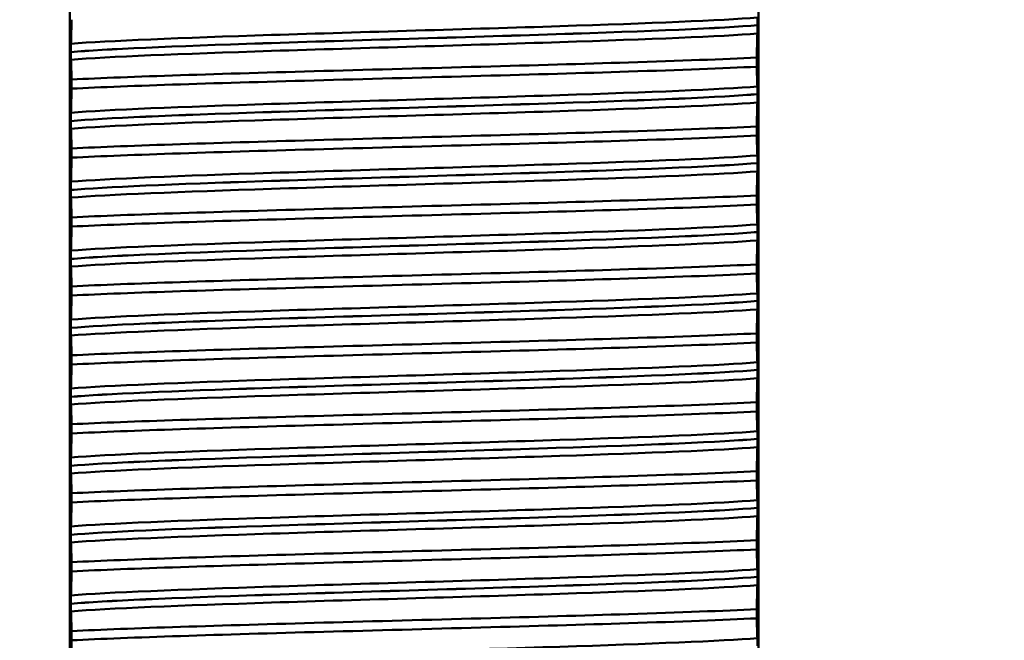
# Model space of a CAD drawing. Units: millimetres. Extents: x 0 to 2100, y 0 to 2970.
# Drawn here: x 456 to 478, y 1654 to 1668 of the extents above; entities that cross this region are included whole.
import ezdxf

# ---------------------------------------------------------------- set-up
doc = ezdxf.new("R2010")
doc.units = ezdxf.units.MM
doc.header["$LTSCALE"] = 10
for name, color, linetype, lineweight in [('Dimensions(ISO)', 7, 'Continuous', 25), ('Visible Edges(ISO)', 7, 'Continuous', 50), ('Visible Tangent Edges(ISO)', 7, 'Continuous', 50)]:
    doc.layers.add(name, color=color, linetype=linetype, lineweight=lineweight)
doc.styles.add('Text__5.0mm', font='arial.ttf', dxfattribs={"width": 0.9})
doc.dimstyles.new('KS-Marketing', dxfattribs={"dimscale": 10, "dimtxt": 5, "dimasz": 3.5, "dimexe": 3.175, "dimexo": 0, "dimgap": 0.8, "dimtad": 1, "dimdec": 1, "dimrnd": 1e-08, "dimtxsty": 'Text__5.0mm', "dimcen": 0.09, "dimdle": 10, "dimclrd": 7, "dimclre": 7, "dimclrt": 7, "dimadec": 0, "dimazin": 2, "dimtfac": 0.7, "dimtdec": 4, "dimtmove": 0, "dimatfit": 3, "dimfxl": 1, "dimtolj": 1, "dimlwd": 25, "dimlwe": 25, "dimarcsym": 0})

# ---------------------------------------------------------------- blocks, each defined once
blk = doc.blocks.new('*D7')
at = {"layer": 'Defpoints', "color": 0, "linetype": 'Continuous', "transparency": 16777216}
for p in [(399.778, 2046.551), (399.778, 1730.447), (645.778, 1466.372)]:
    blk.add_point(p, dxfattribs=at)
at = {"layer": 'Dimensions(ISO)', "color": 7, "linetype": 'Continuous', "lineweight": 25, "transparency": 16777216}
for p, q in [((399.778, 1730.447), (399.778, 2078.301)), ((645.778, 1466.372), (645.778, 2078.301)), ((610.778, 2046.551), (434.778, 2046.551))]:
    blk.add_line(p, q, dxfattribs=at)
at = {"layer": 'Dimensions(ISO)', "color": 7, "linetype": 'Continuous', "transparency": 16777216}
for points in [[(434.778, 2052.385), (434.778, 2040.718), (399.778, 2046.551)], [(610.778, 2052.385), (610.778, 2040.718), (645.778, 2046.551)]]:
    blk.add_solid(points, dxfattribs=at)
at = {"layer": 'Dimensions(ISO)', "color": 7, "linetype": 'Continuous', "lineweight": 25, "transparency": 16777216, "insert": (474.698, 2080.08), "char_height": 50, "attachment_point": 4, "style": 'Text__5.0mm'}
blk.add_mtext('\\A1;246', dxfattribs=at)

msp = doc.modelspace()

# ---------------------------------------------------------------- linework, layer by layer
at = {"layer": 'Visible Edges(ISO)'}
for p, q in [((457.278, 1642.647), (457.278, 1700.447)), ((472.278, 1642.647), (472.278, 1700.447)), ((472.255, 1667.882), (472.255, 1667.883)), ((457.301, 1667.296), (457.301, 1667.295)), ((472.236, 1666.978), (472.236, 1667.177)), ((457.32, 1666.7), (457.32, 1666.5)), ((472.255, 1666.381), (472.255, 1666.382)), ((457.301, 1665.795), (457.301, 1665.794)), ((472.236, 1665.477), (472.236, 1665.676)), ((457.32, 1665.199), (457.32, 1664.999)), ((472.255, 1664.88), (472.255, 1664.881)), ((457.301, 1664.294), (457.301, 1664.293)), ((472.236, 1663.976), (472.236, 1664.175)), ((457.32, 1663.698), (457.32, 1663.498)), ((472.255, 1663.379), (472.255, 1663.38)), ((457.301, 1662.793), (457.301, 1662.792)), ((472.236, 1662.475), (472.236, 1662.674)), ((457.32, 1662.197), (457.32, 1661.997)), ((472.255, 1661.878), (472.255, 1661.879)), ((457.301, 1661.292), (457.301, 1661.291)), ((472.236, 1660.974), (472.236, 1661.173)), ((457.32, 1660.696), (457.32, 1660.496)), ((472.255, 1660.377), (472.255, 1660.378)), ((457.301, 1659.791), (457.301, 1659.79)), ((472.236, 1659.473), (472.236, 1659.672)), ((457.32, 1659.195), (457.32, 1658.995)), ((472.255, 1658.876), (472.255, 1658.877)), ((457.301, 1658.29), (457.301, 1658.289)), ((472.236, 1657.972), (472.236, 1658.171)), ((457.32, 1657.694), (457.32, 1657.494)), ((472.255, 1657.375), (472.255, 1657.376)), ((457.301, 1656.789), (457.301, 1656.788)), ((472.236, 1656.471), (472.236, 1656.67)), ((457.32, 1656.193), (457.32, 1655.993)), ((472.255, 1655.874), (472.255, 1655.875)), ((457.301, 1655.288), (457.301, 1655.287)), ((472.236, 1654.97), (472.236, 1655.169)), ((457.32, 1654.692), (457.32, 1654.492))]:
    msp.add_line(p, q, dxfattribs=at)
for points, knots in [([(457.32, 1668.001), (457.317, 1667.91), (457.315, 1667.824), (457.31, 1667.646), (457.307, 1667.557), (457.304, 1667.478)], [-0.1904609, -0.1904609, -0.1904609, -0.1904609, -0.1036427, -0.1036427, 0, 0, 0, 0]), ([(472.255, 1667.883), (472.255, 1667.892), (472.255, 1667.901), (472.255, 1667.918), (472.254, 1667.926), (472.254, 1667.953), (472.254, 1667.969), (472.253, 1668.01), (472.253, 1668.033), (472.252, 1668.048)], [-0.0444678, -0.0444678, -0.0444678, -0.0444678, -0.04059224, -0.04059224, -0.03631795, -0.03631795, -0.02566869, -0.02566869, 0, 0, 0, 0]), ([(472.252, 1667.7), (472.253, 1667.722), (472.254, 1667.751), (472.254, 1667.797), (472.254, 1667.811), (472.254, 1667.836), (472.255, 1667.845), (472.255, 1667.864), (472.255, 1667.873), (472.255, 1667.882)], [-0.03115116, -0.03115116, -0.03115116, -0.03115116, -0.01238272, -0.01238272, -0.00612422, -0.00612422, -0.00265118, -0.00265118, 0, 0, 0, 0]), ([(472.236, 1667.177), (472.238, 1667.268), (472.241, 1667.355), (472.246, 1667.532), (472.249, 1667.621), (472.252, 1667.7)], [-0.1904609, -0.1904609, -0.1904609, -0.1904609, -0.1036427, -0.1036427, 0, 0, 0, 0]), ([(457.304, 1667.478), (457.303, 1667.459), (457.303, 1667.435), (457.302, 1667.394), (457.302, 1667.378), (457.301, 1667.351), (457.301, 1667.34), (457.301, 1667.323), (457.301, 1667.316), (457.301, 1667.305), (457.301, 1667.301), (457.301, 1667.296)], [-0.0322858, -0.0322858, -0.0322858, -0.0322858, -0.01477221, -0.01477221, -0.00724228, -0.00724228, -0.00334794, -0.00334794, -0.00134468, -0.00134468, 0, 0, 0, 0]), ([(457.301, 1667.295), (457.301, 1667.286), (457.301, 1667.278), (457.301, 1667.26), (457.301, 1667.252), (457.302, 1667.225), (457.302, 1667.21), (457.302, 1667.169), (457.303, 1667.146), (457.304, 1667.13)], [-0.0444678, -0.0444678, -0.0444678, -0.0444678, -0.04059224, -0.04059224, -0.03631795, -0.03631795, -0.02566869, -0.02566869, 0, 0, 0, 0]), ([(457.304, 1667.13), (457.307, 1667.07), (457.31, 1666.998), (457.315, 1666.851), (457.317, 1666.778), (457.32, 1666.7)], [-0.1881183, -0.1881183, -0.1881183, -0.1881183, -0.0857024, -0.0857024, 0, 0, 0, 0]), ([(457.32, 1666.7), (458.559, 1666.762), (460.574, 1666.823), (462.809, 1666.885), (465.05, 1666.947), (467.487, 1667.009), (469.442, 1667.071), (470.562, 1667.106), (471.524, 1667.142), (472.236, 1667.177)], [104.243838, 104.243838, 104.243838, 104.243838, 105.019363, 105.019363, 105.019363, 105.797327, 105.797327, 105.797327, 106.24287, 106.24287, 106.24287, 106.24287]), ([(457.32, 1666.5), (458.559, 1666.562), (460.574, 1666.624), (462.809, 1666.685), (465.05, 1666.747), (467.487, 1666.809), (469.442, 1666.871), (470.562, 1666.907), (471.524, 1666.942), (472.236, 1666.978)], [104.243838, 104.243838, 104.243838, 104.243838, 105.019363, 105.019363, 105.019363, 105.797327, 105.797327, 105.797327, 106.24287, 106.24287, 106.24287, 106.24287]), ([(472.252, 1666.547), (472.249, 1666.608), (472.246, 1666.679), (472.241, 1666.826), (472.238, 1666.899), (472.236, 1666.978)], [-0.1881183, -0.1881183, -0.1881183, -0.1881183, -0.0857024, -0.0857024, 0, 0, 0, 0]), ([(457.32, 1666.5), (457.317, 1666.409), (457.315, 1666.323), (457.31, 1666.145), (457.307, 1666.056), (457.304, 1665.977)], [-0.1904609, -0.1904609, -0.1904609, -0.1904609, -0.1036427, -0.1036427, 0, 0, 0, 0]), ([(472.255, 1666.382), (472.255, 1666.391), (472.255, 1666.4), (472.255, 1666.417), (472.254, 1666.425), (472.254, 1666.452), (472.254, 1666.468), (472.253, 1666.509), (472.253, 1666.532), (472.252, 1666.547)], [-0.0444678, -0.0444678, -0.0444678, -0.0444678, -0.04059224, -0.04059224, -0.03631795, -0.03631795, -0.02566869, -0.02566869, 0, 0, 0, 0]), ([(472.252, 1666.199), (472.253, 1666.221), (472.254, 1666.25), (472.254, 1666.296), (472.254, 1666.31), (472.254, 1666.335), (472.255, 1666.344), (472.255, 1666.363), (472.255, 1666.372), (472.255, 1666.381)], [-0.03115116, -0.03115116, -0.03115116, -0.03115116, -0.01238272, -0.01238272, -0.00612422, -0.00612422, -0.00265118, -0.00265118, 0, 0, 0, 0]), ([(472.236, 1665.676), (472.238, 1665.767), (472.241, 1665.854), (472.246, 1666.031), (472.249, 1666.12), (472.252, 1666.199)], [-0.1904609, -0.1904609, -0.1904609, -0.1904609, -0.1036427, -0.1036427, 0, 0, 0, 0]), ([(457.304, 1665.977), (457.303, 1665.958), (457.302, 1665.933), (457.302, 1665.891), (457.302, 1665.876), (457.301, 1665.849), (457.301, 1665.838), (457.301, 1665.822), (457.301, 1665.817), (457.301, 1665.809), (457.301, 1665.806), (457.301, 1665.802), (457.301, 1665.801), (457.301, 1665.799), (457.301, 1665.798), (457.301, 1665.797), (457.301, 1665.797), (457.301, 1665.796), (457.301, 1665.796), (457.301, 1665.796), (457.301, 1665.796), (457.301, 1665.796), (457.301, 1665.795), (457.301, 1665.795)], [-0.03211545, -0.03211545, -0.03211545, -0.03211545, -0.01436885, -0.01436885, -0.00705428, -0.00705428, -0.00325606, -0.00325606, -0.00158441, -0.00158441, -0.00078573, -0.00078573, -0.00039187, -0.00039187, -0.00019576, -0.00019576, -0.00009785, -0.00009785, -0.00004892, -0.00004892, -0.00002446, -0.00002446, 0, 0, 0, 0]), ([(457.301, 1665.794), (457.301, 1665.785), (457.301, 1665.777), (457.301, 1665.759), (457.301, 1665.751), (457.302, 1665.724), (457.302, 1665.709), (457.302, 1665.668), (457.303, 1665.645), (457.304, 1665.629)], [-0.0444678, -0.0444678, -0.0444678, -0.0444678, -0.04059224, -0.04059224, -0.03631795, -0.03631795, -0.02566869, -0.02566869, 0, 0, 0, 0]), ([(457.304, 1665.629), (457.307, 1665.569), (457.31, 1665.497), (457.315, 1665.35), (457.317, 1665.277), (457.32, 1665.199)], [-0.1881183, -0.1881183, -0.1881183, -0.1881183, -0.0857024, -0.0857024, 0, 0, 0, 0]), ([(457.32, 1665.199), (458.559, 1665.261), (460.574, 1665.322), (462.809, 1665.384), (465.05, 1665.446), (467.487, 1665.508), (469.442, 1665.57), (470.562, 1665.605), (471.524, 1665.641), (472.236, 1665.676)], [97.960652, 97.960652, 97.960652, 97.960652, 98.736177, 98.736177, 98.736177, 99.514142, 99.514142, 99.514142, 99.959685, 99.959685, 99.959685, 99.959685]), ([(457.32, 1664.999), (458.559, 1665.061), (460.574, 1665.123), (462.809, 1665.184), (465.05, 1665.246), (467.487, 1665.308), (469.442, 1665.37), (470.562, 1665.406), (471.524, 1665.441), (472.236, 1665.477)], [97.960652, 97.960652, 97.960652, 97.960652, 98.736177, 98.736177, 98.736177, 99.514142, 99.514142, 99.514142, 99.959685, 99.959685, 99.959685, 99.959685]), ([(472.252, 1665.046), (472.249, 1665.107), (472.246, 1665.178), (472.241, 1665.325), (472.238, 1665.398), (472.236, 1665.477)], [-0.1881183, -0.1881183, -0.1881183, -0.1881183, -0.0857024, -0.0857024, 0, 0, 0, 0]), ([(457.32, 1664.999), (457.317, 1664.908), (457.315, 1664.822), (457.31, 1664.644), (457.307, 1664.555), (457.304, 1664.476)], [-0.1904609, -0.1904609, -0.1904609, -0.1904609, -0.1036427, -0.1036427, 0, 0, 0, 0]), ([(472.255, 1664.881), (472.255, 1664.89), (472.255, 1664.899), (472.255, 1664.916), (472.254, 1664.924), (472.254, 1664.951), (472.254, 1664.967), (472.253, 1665.008), (472.253, 1665.031), (472.252, 1665.046)], [-0.0444678, -0.0444678, -0.0444678, -0.0444678, -0.04059224, -0.04059224, -0.03631795, -0.03631795, -0.02566869, -0.02566869, 0, 0, 0, 0]), ([(472.252, 1664.698), (472.253, 1664.72), (472.254, 1664.749), (472.254, 1664.795), (472.254, 1664.809), (472.254, 1664.834), (472.255, 1664.843), (472.255, 1664.862), (472.255, 1664.871), (472.255, 1664.88)], [-0.03115116, -0.03115116, -0.03115116, -0.03115116, -0.01238272, -0.01238272, -0.00612422, -0.00612422, -0.00265118, -0.00265118, 0, 0, 0, 0]), ([(472.236, 1664.175), (472.238, 1664.266), (472.241, 1664.353), (472.246, 1664.53), (472.249, 1664.619), (472.252, 1664.698)], [-0.1904609, -0.1904609, -0.1904609, -0.1904609, -0.1036427, -0.1036427, 0, 0, 0, 0]), ([(457.304, 1664.476), (457.303, 1664.457), (457.302, 1664.432), (457.302, 1664.39), (457.302, 1664.375), (457.301, 1664.348), (457.301, 1664.337), (457.301, 1664.321), (457.301, 1664.316), (457.301, 1664.308), (457.301, 1664.305), (457.301, 1664.301), (457.301, 1664.3), (457.301, 1664.298), (457.301, 1664.297), (457.301, 1664.296), (457.301, 1664.296), (457.301, 1664.295), (457.301, 1664.295), (457.301, 1664.295), (457.301, 1664.295), (457.301, 1664.295), (457.301, 1664.294), (457.301, 1664.294)], [-0.03211545, -0.03211545, -0.03211545, -0.03211545, -0.01436885, -0.01436885, -0.00705428, -0.00705428, -0.00325606, -0.00325606, -0.00158441, -0.00158441, -0.00078573, -0.00078573, -0.00039187, -0.00039187, -0.00019576, -0.00019576, -0.00009785, -0.00009785, -0.00004892, -0.00004892, -0.00002446, -0.00002446, 0, 0, 0, 0]), ([(457.301, 1664.293), (457.301, 1664.284), (457.301, 1664.276), (457.301, 1664.258), (457.301, 1664.25), (457.302, 1664.223), (457.302, 1664.208), (457.302, 1664.167), (457.303, 1664.144), (457.304, 1664.128)], [-0.0444678, -0.0444678, -0.0444678, -0.0444678, -0.04059224, -0.04059224, -0.03631795, -0.03631795, -0.02566869, -0.02566869, 0, 0, 0, 0]), ([(457.304, 1664.128), (457.307, 1664.068), (457.31, 1663.996), (457.315, 1663.849), (457.317, 1663.776), (457.32, 1663.698)], [-0.1881183, -0.1881183, -0.1881183, -0.1881183, -0.0857024, -0.0857024, 0, 0, 0, 0]), ([(457.32, 1663.698), (458.559, 1663.76), (460.574, 1663.821), (462.809, 1663.883), (465.05, 1663.945), (467.487, 1664.007), (469.442, 1664.069), (470.562, 1664.104), (471.524, 1664.14), (472.236, 1664.175)], [91.677467, 91.677467, 91.677467, 91.677467, 92.452992, 92.452992, 92.452992, 93.230957, 93.230957, 93.230957, 93.6765, 93.6765, 93.6765, 93.6765]), ([(457.32, 1663.498), (458.559, 1663.56), (460.574, 1663.622), (462.809, 1663.683), (465.05, 1663.745), (467.487, 1663.807), (469.442, 1663.869), (470.562, 1663.905), (471.524, 1663.94), (472.236, 1663.976)], [91.677467, 91.677467, 91.677467, 91.677467, 92.452992, 92.452992, 92.452992, 93.230957, 93.230957, 93.230957, 93.6765, 93.6765, 93.6765, 93.6765]), ([(472.252, 1663.545), (472.249, 1663.606), (472.246, 1663.677), (472.241, 1663.824), (472.238, 1663.897), (472.236, 1663.976)], [-0.1881183, -0.1881183, -0.1881183, -0.1881183, -0.0857024, -0.0857024, 0, 0, 0, 0]), ([(457.32, 1663.498), (457.317, 1663.407), (457.315, 1663.321), (457.31, 1663.143), (457.307, 1663.054), (457.304, 1662.975)], [-0.1904609, -0.1904609, -0.1904609, -0.1904609, -0.1036427, -0.1036427, 0, 0, 0, 0]), ([(472.255, 1663.38), (472.255, 1663.389), (472.255, 1663.398), (472.255, 1663.415), (472.254, 1663.423), (472.254, 1663.45), (472.254, 1663.466), (472.253, 1663.507), (472.253, 1663.53), (472.252, 1663.545)], [-0.0444678, -0.0444678, -0.0444678, -0.0444678, -0.04059224, -0.04059224, -0.03631795, -0.03631795, -0.02566869, -0.02566869, 0, 0, 0, 0]), ([(472.252, 1663.197), (472.253, 1663.219), (472.254, 1663.248), (472.254, 1663.294), (472.254, 1663.308), (472.254, 1663.333), (472.255, 1663.342), (472.255, 1663.361), (472.255, 1663.37), (472.255, 1663.379)], [-0.03115116, -0.03115116, -0.03115116, -0.03115116, -0.01238272, -0.01238272, -0.00612422, -0.00612422, -0.00265118, -0.00265118, 0, 0, 0, 0]), ([(472.236, 1662.674), (472.238, 1662.765), (472.241, 1662.852), (472.246, 1663.029), (472.249, 1663.118), (472.252, 1663.197)], [-0.1904609, -0.1904609, -0.1904609, -0.1904609, -0.1036427, -0.1036427, 0, 0, 0, 0]), ([(457.304, 1662.975), (457.303, 1662.962), (457.303, 1662.945), (457.302, 1662.91), (457.302, 1662.892), (457.302, 1662.86), (457.301, 1662.848), (457.301, 1662.829), (457.301, 1662.822), (457.301, 1662.811), (457.301, 1662.807), (457.301, 1662.801), (457.301, 1662.799), (457.301, 1662.796), (457.301, 1662.795), (457.301, 1662.793)], [-0.03518994, -0.03518994, -0.03518994, -0.03518994, -0.01911412, -0.01911412, -0.00913879, -0.00913879, -0.0044396, -0.0044396, -0.00210429, -0.00210429, -0.00099685, -0.00099685, -0.00041119, -0.00041119, 0, 0, 0, 0]), ([(457.301, 1662.792), (457.301, 1662.783), (457.301, 1662.775), (457.301, 1662.757), (457.301, 1662.749), (457.302, 1662.722), (457.302, 1662.707), (457.302, 1662.666), (457.303, 1662.643), (457.304, 1662.627)], [-0.0444678, -0.0444678, -0.0444678, -0.0444678, -0.04059224, -0.04059224, -0.03631795, -0.03631795, -0.02566869, -0.02566869, 0, 0, 0, 0]), ([(457.304, 1662.627), (457.307, 1662.567), (457.31, 1662.495), (457.315, 1662.348), (457.317, 1662.275), (457.32, 1662.197)], [-0.1881183, -0.1881183, -0.1881183, -0.1881183, -0.0857024, -0.0857024, 0, 0, 0, 0]), ([(457.32, 1662.197), (458.559, 1662.259), (460.574, 1662.32), (462.809, 1662.382), (465.05, 1662.444), (467.487, 1662.506), (469.442, 1662.568), (470.562, 1662.603), (471.524, 1662.639), (472.236, 1662.674)], [85.394282, 85.394282, 85.394282, 85.394282, 86.169807, 86.169807, 86.169807, 86.947771, 86.947771, 86.947771, 87.393314, 87.393314, 87.393314, 87.393314]), ([(457.32, 1661.997), (458.559, 1662.059), (460.574, 1662.121), (462.809, 1662.182), (465.05, 1662.244), (467.487, 1662.306), (469.442, 1662.368), (470.562, 1662.404), (471.524, 1662.439), (472.236, 1662.475)], [85.394282, 85.394282, 85.394282, 85.394282, 86.169807, 86.169807, 86.169807, 86.947771, 86.947771, 86.947771, 87.393314, 87.393314, 87.393314, 87.393314]), ([(472.252, 1662.044), (472.249, 1662.105), (472.246, 1662.176), (472.241, 1662.323), (472.238, 1662.396), (472.236, 1662.475)], [-0.1881183, -0.1881183, -0.1881183, -0.1881183, -0.0857024, -0.0857024, 0, 0, 0, 0]), ([(457.32, 1661.997), (457.317, 1661.906), (457.315, 1661.82), (457.31, 1661.642), (457.307, 1661.553), (457.304, 1661.474)], [-0.1904609, -0.1904609, -0.1904609, -0.1904609, -0.1036427, -0.1036427, 0, 0, 0, 0]), ([(472.255, 1661.879), (472.255, 1661.888), (472.255, 1661.897), (472.255, 1661.914), (472.254, 1661.922), (472.254, 1661.949), (472.254, 1661.965), (472.253, 1662.006), (472.253, 1662.029), (472.252, 1662.044)], [-0.0444678, -0.0444678, -0.0444678, -0.0444678, -0.04059224, -0.04059224, -0.03631795, -0.03631795, -0.02566869, -0.02566869, 0, 0, 0, 0]), ([(472.252, 1661.696), (472.253, 1661.718), (472.254, 1661.747), (472.254, 1661.793), (472.254, 1661.807), (472.254, 1661.832), (472.255, 1661.841), (472.255, 1661.86), (472.255, 1661.869), (472.255, 1661.878)], [-0.03115116, -0.03115116, -0.03115116, -0.03115116, -0.01238272, -0.01238272, -0.00612422, -0.00612422, -0.00265118, -0.00265118, 0, 0, 0, 0]), ([(472.236, 1661.173), (472.238, 1661.264), (472.241, 1661.351), (472.246, 1661.528), (472.249, 1661.617), (472.252, 1661.696)], [-0.1904609, -0.1904609, -0.1904609, -0.1904609, -0.1036427, -0.1036427, 0, 0, 0, 0]), ([(457.304, 1661.474), (457.303, 1661.462), (457.303, 1661.447), (457.302, 1661.41), (457.302, 1661.392), (457.302, 1661.362), (457.301, 1661.35), (457.301, 1661.329), (457.301, 1661.322), (457.301, 1661.309), (457.301, 1661.305), (457.301, 1661.298), (457.301, 1661.295), (457.301, 1661.292)], [-0.03004619, -0.03004619, -0.03004619, -0.03004619, -0.01888624, -0.01888624, -0.00958466, -0.00958466, -0.00468334, -0.00468334, -0.00214385, -0.00214385, -0.00087475, -0.00087475, 0, 0, 0, 0]), ([(457.301, 1661.291), (457.301, 1661.282), (457.301, 1661.274), (457.301, 1661.256), (457.301, 1661.248), (457.302, 1661.221), (457.302, 1661.206), (457.302, 1661.165), (457.303, 1661.142), (457.304, 1661.126)], [-0.0444678, -0.0444678, -0.0444678, -0.0444678, -0.04059224, -0.04059224, -0.03631795, -0.03631795, -0.02566869, -0.02566869, 0, 0, 0, 0]), ([(457.304, 1661.126), (457.307, 1661.066), (457.31, 1660.994), (457.315, 1660.847), (457.317, 1660.774), (457.32, 1660.696)], [-0.1881183, -0.1881183, -0.1881183, -0.1881183, -0.0857024, -0.0857024, 0, 0, 0, 0]), ([(457.32, 1660.696), (458.559, 1660.758), (460.574, 1660.819), (462.809, 1660.881), (465.05, 1660.943), (467.487, 1661.005), (469.442, 1661.067), (470.562, 1661.102), (471.524, 1661.138), (472.236, 1661.173)], [79.111096, 79.111096, 79.111096, 79.111096, 79.886622, 79.886622, 79.886622, 80.664586, 80.664586, 80.664586, 81.110129, 81.110129, 81.110129, 81.110129]), ([(457.32, 1660.496), (458.559, 1660.558), (460.574, 1660.62), (462.809, 1660.681), (465.05, 1660.743), (467.487, 1660.805), (469.442, 1660.867), (470.562, 1660.903), (471.524, 1660.938), (472.236, 1660.974)], [79.111096, 79.111096, 79.111096, 79.111096, 79.886622, 79.886622, 79.886622, 80.664586, 80.664586, 80.664586, 81.110129, 81.110129, 81.110129, 81.110129]), ([(472.252, 1660.543), (472.249, 1660.604), (472.246, 1660.675), (472.241, 1660.822), (472.238, 1660.895), (472.236, 1660.974)], [-0.1881183, -0.1881183, -0.1881183, -0.1881183, -0.0857024, -0.0857024, 0, 0, 0, 0]), ([(457.32, 1660.496), (457.317, 1660.405), (457.315, 1660.319), (457.31, 1660.141), (457.307, 1660.052), (457.304, 1659.973)], [-0.1904609, -0.1904609, -0.1904609, -0.1904609, -0.1036427, -0.1036427, 0, 0, 0, 0]), ([(472.255, 1660.378), (472.255, 1660.387), (472.255, 1660.396), (472.255, 1660.413), (472.254, 1660.421), (472.254, 1660.448), (472.254, 1660.464), (472.253, 1660.505), (472.253, 1660.528), (472.252, 1660.543)], [-0.0444678, -0.0444678, -0.0444678, -0.0444678, -0.04059224, -0.04059224, -0.03631795, -0.03631795, -0.02566869, -0.02566869, 0, 0, 0, 0]), ([(472.252, 1660.195), (472.253, 1660.217), (472.254, 1660.246), (472.254, 1660.292), (472.254, 1660.306), (472.254, 1660.331), (472.255, 1660.34), (472.255, 1660.359), (472.255, 1660.368), (472.255, 1660.377)], [-0.03115116, -0.03115116, -0.03115116, -0.03115116, -0.01238272, -0.01238272, -0.00612422, -0.00612422, -0.00265118, -0.00265118, 0, 0, 0, 0]), ([(472.236, 1659.672), (472.238, 1659.763), (472.241, 1659.85), (472.246, 1660.027), (472.249, 1660.116), (472.252, 1660.195)], [-0.1904609, -0.1904609, -0.1904609, -0.1904609, -0.1036427, -0.1036427, 0, 0, 0, 0]), ([(457.304, 1659.973), (457.303, 1659.954), (457.302, 1659.929), (457.302, 1659.887), (457.302, 1659.872), (457.301, 1659.845), (457.301, 1659.834), (457.301, 1659.818), (457.301, 1659.813), (457.301, 1659.805), (457.301, 1659.802), (457.301, 1659.798), (457.301, 1659.797), (457.301, 1659.795), (457.301, 1659.794), (457.301, 1659.793), (457.301, 1659.793), (457.301, 1659.792), (457.301, 1659.792), (457.301, 1659.792), (457.301, 1659.792), (457.301, 1659.792), (457.301, 1659.791), (457.301, 1659.791)], [-0.03211545, -0.03211545, -0.03211545, -0.03211545, -0.01436885, -0.01436885, -0.00705428, -0.00705428, -0.00325606, -0.00325606, -0.00158441, -0.00158441, -0.00078573, -0.00078573, -0.00039187, -0.00039187, -0.00019576, -0.00019576, -0.00009785, -0.00009785, -0.00004892, -0.00004892, -0.00002446, -0.00002446, 0, 0, 0, 0]), ([(457.301, 1659.79), (457.301, 1659.781), (457.301, 1659.773), (457.301, 1659.755), (457.301, 1659.747), (457.302, 1659.72), (457.302, 1659.705), (457.302, 1659.664), (457.303, 1659.641), (457.304, 1659.625)], [-0.0444678, -0.0444678, -0.0444678, -0.0444678, -0.04059224, -0.04059224, -0.03631795, -0.03631795, -0.02566869, -0.02566869, 0, 0, 0, 0]), ([(457.304, 1659.625), (457.307, 1659.565), (457.31, 1659.493), (457.315, 1659.346), (457.317, 1659.273), (457.32, 1659.195)], [-0.1881183, -0.1881183, -0.1881183, -0.1881183, -0.0857024, -0.0857024, 0, 0, 0, 0]), ([(457.32, 1659.195), (458.559, 1659.257), (460.574, 1659.318), (462.809, 1659.38), (465.05, 1659.442), (467.487, 1659.504), (469.442, 1659.566), (470.562, 1659.601), (471.524, 1659.637), (472.236, 1659.672)], [72.827911, 72.827911, 72.827911, 72.827911, 73.603436, 73.603436, 73.603436, 74.381401, 74.381401, 74.381401, 74.826944, 74.826944, 74.826944, 74.826944]), ([(457.32, 1658.995), (458.559, 1659.057), (460.574, 1659.119), (462.809, 1659.18), (465.05, 1659.242), (467.487, 1659.304), (469.442, 1659.366), (470.562, 1659.402), (471.524, 1659.437), (472.236, 1659.473)], [72.827911, 72.827911, 72.827911, 72.827911, 73.603436, 73.603436, 73.603436, 74.381401, 74.381401, 74.381401, 74.826944, 74.826944, 74.826944, 74.826944]), ([(472.252, 1659.042), (472.249, 1659.103), (472.246, 1659.174), (472.241, 1659.321), (472.238, 1659.394), (472.236, 1659.473)], [-0.1881183, -0.1881183, -0.1881183, -0.1881183, -0.0857024, -0.0857024, 0, 0, 0, 0]), ([(457.32, 1658.995), (457.317, 1658.904), (457.315, 1658.818), (457.31, 1658.64), (457.307, 1658.551), (457.304, 1658.472)], [-0.1904609, -0.1904609, -0.1904609, -0.1904609, -0.1036427, -0.1036427, 0, 0, 0, 0]), ([(472.255, 1658.877), (472.255, 1658.886), (472.255, 1658.895), (472.255, 1658.912), (472.254, 1658.92), (472.254, 1658.947), (472.254, 1658.963), (472.253, 1659.004), (472.253, 1659.027), (472.252, 1659.042)], [-0.0444678, -0.0444678, -0.0444678, -0.0444678, -0.04059224, -0.04059224, -0.03631795, -0.03631795, -0.02566869, -0.02566869, 0, 0, 0, 0]), ([(472.252, 1658.694), (472.253, 1658.716), (472.254, 1658.745), (472.254, 1658.791), (472.254, 1658.805), (472.254, 1658.83), (472.255, 1658.839), (472.255, 1658.858), (472.255, 1658.867), (472.255, 1658.876)], [-0.03115116, -0.03115116, -0.03115116, -0.03115116, -0.01238272, -0.01238272, -0.00612422, -0.00612422, -0.00265118, -0.00265118, 0, 0, 0, 0]), ([(472.236, 1658.171), (472.238, 1658.262), (472.241, 1658.349), (472.246, 1658.526), (472.249, 1658.615), (472.252, 1658.694)], [-0.1904609, -0.1904609, -0.1904609, -0.1904609, -0.1036427, -0.1036427, 0, 0, 0, 0]), ([(457.304, 1658.472), (457.303, 1658.453), (457.302, 1658.428), (457.302, 1658.386), (457.302, 1658.371), (457.301, 1658.344), (457.301, 1658.333), (457.301, 1658.317), (457.301, 1658.312), (457.301, 1658.304), (457.301, 1658.301), (457.301, 1658.297), (457.301, 1658.296), (457.301, 1658.294), (457.301, 1658.293), (457.301, 1658.292), (457.301, 1658.292), (457.301, 1658.291), (457.301, 1658.291), (457.301, 1658.291), (457.301, 1658.291), (457.301, 1658.291), (457.301, 1658.29), (457.301, 1658.29)], [-0.03211542, -0.03211542, -0.03211542, -0.03211542, -0.01436884, -0.01436884, -0.00705427, -0.00705427, -0.00325606, -0.00325606, -0.0015844, -0.0015844, -0.00078572, -0.00078572, -0.00039187, -0.00039187, -0.00019576, -0.00019576, -0.00009785, -0.00009785, -0.00004892, -0.00004892, -0.00002446, -0.00002446, 0, 0, 0, 0]), ([(457.301, 1658.289), (457.301, 1658.28), (457.301, 1658.272), (457.301, 1658.254), (457.301, 1658.246), (457.302, 1658.219), (457.302, 1658.204), (457.302, 1658.163), (457.303, 1658.14), (457.304, 1658.124)], [-0.0444678, -0.0444678, -0.0444678, -0.0444678, -0.04059224, -0.04059224, -0.03631795, -0.03631795, -0.02566869, -0.02566869, 0, 0, 0, 0]), ([(457.304, 1658.124), (457.307, 1658.064), (457.31, 1657.992), (457.315, 1657.845), (457.317, 1657.772), (457.32, 1657.694)], [-0.1881183, -0.1881183, -0.1881183, -0.1881183, -0.0857024, -0.0857024, 0, 0, 0, 0]), ([(457.32, 1657.694), (458.559, 1657.756), (460.574, 1657.817), (462.809, 1657.879), (465.05, 1657.941), (467.487, 1658.003), (469.442, 1658.065), (470.562, 1658.1), (471.524, 1658.136), (472.236, 1658.171)], [66.544726, 66.544726, 66.544726, 66.544726, 67.320251, 67.320251, 67.320251, 68.098215, 68.098215, 68.098215, 68.543758, 68.543758, 68.543758, 68.543758]), ([(457.32, 1657.494), (458.559, 1657.556), (460.574, 1657.618), (462.809, 1657.679), (465.05, 1657.741), (467.487, 1657.803), (469.442, 1657.865), (470.562, 1657.901), (471.524, 1657.936), (472.236, 1657.972)], [66.544726, 66.544726, 66.544726, 66.544726, 67.320251, 67.320251, 67.320251, 68.098215, 68.098215, 68.098215, 68.543758, 68.543758, 68.543758, 68.543758]), ([(472.252, 1657.541), (472.249, 1657.602), (472.246, 1657.673), (472.241, 1657.82), (472.238, 1657.893), (472.236, 1657.972)], [-0.1881183, -0.1881183, -0.1881183, -0.1881183, -0.0857024, -0.0857024, 0, 0, 0, 0]), ([(457.32, 1657.494), (457.317, 1657.403), (457.315, 1657.317), (457.31, 1657.139), (457.307, 1657.05), (457.304, 1656.971)], [-0.1904609, -0.1904609, -0.1904609, -0.1904609, -0.1036427, -0.1036427, 0, 0, 0, 0]), ([(472.255, 1657.376), (472.255, 1657.385), (472.255, 1657.394), (472.255, 1657.411), (472.254, 1657.419), (472.254, 1657.446), (472.254, 1657.462), (472.253, 1657.503), (472.253, 1657.526), (472.252, 1657.541)], [-0.0444678, -0.0444678, -0.0444678, -0.0444678, -0.04059224, -0.04059224, -0.03631795, -0.03631795, -0.02566869, -0.02566869, 0, 0, 0, 0]), ([(472.252, 1657.193), (472.253, 1657.215), (472.254, 1657.244), (472.254, 1657.29), (472.254, 1657.304), (472.254, 1657.329), (472.255, 1657.338), (472.255, 1657.357), (472.255, 1657.366), (472.255, 1657.375)], [-0.03115116, -0.03115116, -0.03115116, -0.03115116, -0.01238272, -0.01238272, -0.00612422, -0.00612422, -0.00265118, -0.00265118, 0, 0, 0, 0]), ([(472.236, 1656.67), (472.238, 1656.761), (472.241, 1656.848), (472.246, 1657.025), (472.249, 1657.114), (472.252, 1657.193)], [-0.1904609, -0.1904609, -0.1904609, -0.1904609, -0.1036427, -0.1036427, 0, 0, 0, 0]), ([(457.304, 1656.971), (457.303, 1656.958), (457.303, 1656.941), (457.302, 1656.906), (457.302, 1656.888), (457.302, 1656.856), (457.301, 1656.844), (457.301, 1656.825), (457.301, 1656.818), (457.301, 1656.807), (457.301, 1656.803), (457.301, 1656.797), (457.301, 1656.795), (457.301, 1656.792), (457.301, 1656.791), (457.301, 1656.789)], [-0.03518994, -0.03518994, -0.03518994, -0.03518994, -0.01911412, -0.01911412, -0.00913879, -0.00913879, -0.0044396, -0.0044396, -0.00210429, -0.00210429, -0.00099685, -0.00099685, -0.00041119, -0.00041119, 0, 0, 0, 0]), ([(457.301, 1656.788), (457.301, 1656.779), (457.301, 1656.771), (457.301, 1656.753), (457.301, 1656.745), (457.302, 1656.718), (457.302, 1656.703), (457.302, 1656.662), (457.303, 1656.639), (457.304, 1656.623)], [-0.0444678, -0.0444678, -0.0444678, -0.0444678, -0.04059224, -0.04059224, -0.03631795, -0.03631795, -0.02566869, -0.02566869, 0, 0, 0, 0]), ([(457.304, 1656.623), (457.307, 1656.563), (457.31, 1656.491), (457.315, 1656.344), (457.317, 1656.271), (457.32, 1656.193)], [-0.1881183, -0.1881183, -0.1881183, -0.1881183, -0.0857024, -0.0857024, 0, 0, 0, 0]), ([(457.32, 1656.193), (458.559, 1656.255), (460.574, 1656.316), (462.809, 1656.378), (465.05, 1656.44), (467.487, 1656.502), (469.442, 1656.564), (470.562, 1656.599), (471.524, 1656.635), (472.236, 1656.67)], [60.26154, 60.26154, 60.26154, 60.26154, 61.037066, 61.037066, 61.037066, 61.81503, 61.81503, 61.81503, 62.260573, 62.260573, 62.260573, 62.260573]), ([(457.32, 1655.993), (458.559, 1656.055), (460.574, 1656.117), (462.809, 1656.178), (465.05, 1656.24), (467.487, 1656.302), (469.442, 1656.364), (470.562, 1656.4), (471.524, 1656.435), (472.236, 1656.471)], [60.26154, 60.26154, 60.26154, 60.26154, 61.037066, 61.037066, 61.037066, 61.81503, 61.81503, 61.81503, 62.260573, 62.260573, 62.260573, 62.260573]), ([(472.252, 1656.04), (472.249, 1656.101), (472.246, 1656.172), (472.241, 1656.319), (472.238, 1656.392), (472.236, 1656.471)], [-0.1881183, -0.1881183, -0.1881183, -0.1881183, -0.0857024, -0.0857024, 0, 0, 0, 0]), ([(457.32, 1655.993), (457.317, 1655.902), (457.315, 1655.816), (457.31, 1655.638), (457.307, 1655.549), (457.304, 1655.47)], [-0.1904609, -0.1904609, -0.1904609, -0.1904609, -0.1036427, -0.1036427, 0, 0, 0, 0]), ([(472.255, 1655.875), (472.255, 1655.884), (472.255, 1655.893), (472.255, 1655.91), (472.254, 1655.918), (472.254, 1655.945), (472.254, 1655.961), (472.253, 1656.002), (472.253, 1656.025), (472.252, 1656.04)], [-0.0444678, -0.0444678, -0.0444678, -0.0444678, -0.04059224, -0.04059224, -0.03631795, -0.03631795, -0.02566869, -0.02566869, 0, 0, 0, 0]), ([(472.252, 1655.692), (472.253, 1655.714), (472.254, 1655.743), (472.254, 1655.789), (472.254, 1655.803), (472.254, 1655.828), (472.255, 1655.837), (472.255, 1655.856), (472.255, 1655.865), (472.255, 1655.874)], [-0.03115116, -0.03115116, -0.03115116, -0.03115116, -0.01238272, -0.01238272, -0.00612422, -0.00612422, -0.00265118, -0.00265118, 0, 0, 0, 0]), ([(472.236, 1655.169), (472.238, 1655.26), (472.241, 1655.347), (472.246, 1655.524), (472.249, 1655.613), (472.252, 1655.692)], [-0.1904609, -0.1904609, -0.1904609, -0.1904609, -0.1036427, -0.1036427, 0, 0, 0, 0]), ([(457.304, 1655.47), (457.303, 1655.458), (457.303, 1655.443), (457.302, 1655.406), (457.302, 1655.388), (457.302, 1655.358), (457.301, 1655.346), (457.301, 1655.325), (457.301, 1655.318), (457.301, 1655.305), (457.301, 1655.301), (457.301, 1655.294), (457.301, 1655.291), (457.301, 1655.288)], [-0.03004619, -0.03004619, -0.03004619, -0.03004619, -0.01888624, -0.01888624, -0.00958466, -0.00958466, -0.00468334, -0.00468334, -0.00214385, -0.00214385, -0.00087475, -0.00087475, 0, 0, 0, 0]), ([(457.301, 1655.287), (457.301, 1655.278), (457.301, 1655.27), (457.301, 1655.252), (457.301, 1655.244), (457.302, 1655.217), (457.302, 1655.202), (457.302, 1655.161), (457.303, 1655.138), (457.304, 1655.122)], [-0.0444678, -0.0444678, -0.0444678, -0.0444678, -0.04059224, -0.04059224, -0.03631795, -0.03631795, -0.02566869, -0.02566869, 0, 0, 0, 0]), ([(457.304, 1655.122), (457.307, 1655.062), (457.31, 1654.99), (457.315, 1654.843), (457.317, 1654.77), (457.32, 1654.692)], [-0.1881183, -0.1881183, -0.1881183, -0.1881183, -0.0857024, -0.0857024, 0, 0, 0, 0]), ([(457.32, 1654.692), (458.559, 1654.754), (460.574, 1654.815), (462.809, 1654.877), (465.05, 1654.939), (467.487, 1655.001), (469.442, 1655.063), (470.562, 1655.098), (471.524, 1655.134), (472.236, 1655.169)], [53.978355, 53.978355, 53.978355, 53.978355, 54.75388, 54.75388, 54.75388, 55.531845, 55.531845, 55.531845, 55.977388, 55.977388, 55.977388, 55.977388]), ([(457.32, 1654.492), (458.559, 1654.554), (460.574, 1654.616), (462.809, 1654.677), (465.05, 1654.739), (467.487, 1654.801), (469.442, 1654.863), (470.562, 1654.899), (471.524, 1654.934), (472.236, 1654.97)], [53.978355, 53.978355, 53.978355, 53.978355, 54.75388, 54.75388, 54.75388, 55.531845, 55.531845, 55.531845, 55.977388, 55.977388, 55.977388, 55.977388]), ([(472.252, 1654.539), (472.249, 1654.6), (472.246, 1654.671), (472.241, 1654.818), (472.238, 1654.891), (472.236, 1654.97)], [-0.1881183, -0.1881183, -0.1881183, -0.1881183, -0.0857024, -0.0857024, 0, 0, 0, 0]), ([(457.32, 1654.492), (457.317, 1654.401), (457.315, 1654.315), (457.31, 1654.137), (457.307, 1654.048), (457.304, 1653.969)], [-0.1904609, -0.1904609, -0.1904609, -0.1904609, -0.1036427, -0.1036427, 0, 0, 0, 0]), ([(472.255, 1654.374), (472.255, 1654.383), (472.255, 1654.392), (472.255, 1654.409), (472.254, 1654.417), (472.254, 1654.444), (472.254, 1654.46), (472.253, 1654.501), (472.253, 1654.524), (472.252, 1654.539)], [-0.0444678, -0.0444678, -0.0444678, -0.0444678, -0.04059224, -0.04059224, -0.03631795, -0.03631795, -0.02566869, -0.02566869, 0, 0, 0, 0])]:
    msp.add_open_spline(points, degree=3, knots=knots, dxfattribs=at)
at = {"layer": 'Visible Tangent Edges(ISO)'}
for points, knots in [([(457.304, 1667.478), (458.091, 1667.541), (459.703, 1667.605), (461.673, 1667.668), (463.656, 1667.732), (465.977, 1667.796), (467.953, 1667.86), (469.892, 1667.923), (471.474, 1667.985), (472.252, 1668.048)], [110.333168, 110.333168, 110.333168, 110.333168, 111.13002, 111.13002, 111.13002, 111.932467, 111.932467, 111.932467, 112.71991, 112.71991, 112.71991, 112.71991]), ([(457.301, 1667.296), (458.014, 1667.36), (459.558, 1667.424), (461.484, 1667.487), (463.477, 1667.553), (465.851, 1667.619), (467.869, 1667.685), (469.887, 1667.751), (471.517, 1667.817), (472.255, 1667.883)], [110.299049, 110.299049, 110.299049, 110.299049, 111.098816, 111.098816, 111.098816, 111.926423, 111.926423, 111.926423, 112.754029, 112.754029, 112.754029, 112.754029]), ([(457.301, 1667.295), (458.014, 1667.359), (459.558, 1667.423), (461.484, 1667.486), (463.477, 1667.552), (465.851, 1667.618), (467.869, 1667.684), (469.887, 1667.75), (471.517, 1667.816), (472.255, 1667.882)], [104.015864, 104.015864, 104.015864, 104.015864, 104.815631, 104.815631, 104.815631, 105.643237, 105.643237, 105.643237, 106.470844, 106.470844, 106.470844, 106.470844]), ([(457.304, 1667.13), (458.091, 1667.194), (459.703, 1667.257), (461.673, 1667.321), (463.656, 1667.385), (465.977, 1667.448), (467.953, 1667.512), (469.892, 1667.575), (471.474, 1667.638), (472.252, 1667.7)], [104.049983, 104.049983, 104.049983, 104.049983, 104.846835, 104.846835, 104.846835, 105.649282, 105.649282, 105.649282, 106.436725, 106.436725, 106.436725, 106.436725]), ([(457.304, 1665.977), (458.091, 1666.04), (459.703, 1666.104), (461.673, 1666.167), (463.656, 1666.231), (465.977, 1666.295), (467.953, 1666.359), (469.892, 1666.422), (471.474, 1666.484), (472.252, 1666.547)], [104.049983, 104.049983, 104.049983, 104.049983, 104.846835, 104.846835, 104.846835, 105.649282, 105.649282, 105.649282, 106.436725, 106.436725, 106.436725, 106.436725]), ([(457.301, 1665.795), (458.014, 1665.859), (459.558, 1665.923), (461.484, 1665.986), (463.477, 1666.052), (465.851, 1666.118), (467.869, 1666.184), (469.887, 1666.25), (471.517, 1666.316), (472.255, 1666.382)], [104.015864, 104.015864, 104.015864, 104.015864, 104.815631, 104.815631, 104.815631, 105.643237, 105.643237, 105.643237, 106.470844, 106.470844, 106.470844, 106.470844]), ([(457.301, 1665.794), (458.014, 1665.858), (459.558, 1665.922), (461.484, 1665.985), (463.477, 1666.051), (465.851, 1666.117), (467.869, 1666.183), (469.887, 1666.249), (471.517, 1666.315), (472.255, 1666.381)], [97.732679, 97.732679, 97.732679, 97.732679, 98.532445, 98.532445, 98.532445, 99.360052, 99.360052, 99.360052, 100.187659, 100.187659, 100.187659, 100.187659]), ([(457.304, 1665.629), (458.091, 1665.693), (459.703, 1665.756), (461.673, 1665.82), (463.656, 1665.884), (465.977, 1665.947), (467.953, 1666.011), (469.892, 1666.074), (471.474, 1666.137), (472.252, 1666.199)], [97.766798, 97.766798, 97.766798, 97.766798, 98.563649, 98.563649, 98.563649, 99.366096, 99.366096, 99.366096, 100.153539, 100.153539, 100.153539, 100.153539]), ([(457.304, 1664.476), (458.091, 1664.539), (459.703, 1664.603), (461.673, 1664.666), (463.656, 1664.73), (465.977, 1664.794), (467.953, 1664.858), (469.892, 1664.921), (471.474, 1664.983), (472.252, 1665.046)], [97.766798, 97.766798, 97.766798, 97.766798, 98.563649, 98.563649, 98.563649, 99.366096, 99.366096, 99.366096, 100.153539, 100.153539, 100.153539, 100.153539]), ([(457.301, 1664.294), (458.014, 1664.358), (459.558, 1664.422), (461.484, 1664.485), (463.477, 1664.551), (465.851, 1664.617), (467.869, 1664.683), (469.887, 1664.749), (471.517, 1664.815), (472.255, 1664.881)], [97.732679, 97.732679, 97.732679, 97.732679, 98.532445, 98.532445, 98.532445, 99.360052, 99.360052, 99.360052, 100.187659, 100.187659, 100.187659, 100.187659]), ([(457.301, 1664.293), (458.014, 1664.357), (459.558, 1664.421), (461.484, 1664.484), (463.477, 1664.55), (465.851, 1664.616), (467.869, 1664.682), (469.887, 1664.748), (471.517, 1664.814), (472.255, 1664.88)], [91.449493, 91.449493, 91.449493, 91.449493, 92.24926, 92.24926, 92.24926, 93.076867, 93.076867, 93.076867, 93.904473, 93.904473, 93.904473, 93.904473]), ([(457.304, 1664.128), (458.091, 1664.192), (459.703, 1664.255), (461.673, 1664.319), (463.656, 1664.383), (465.977, 1664.446), (467.953, 1664.51), (469.892, 1664.573), (471.474, 1664.636), (472.252, 1664.698)], [91.483612, 91.483612, 91.483612, 91.483612, 92.280464, 92.280464, 92.280464, 93.082911, 93.082911, 93.082911, 93.870354, 93.870354, 93.870354, 93.870354]), ([(457.304, 1662.975), (458.091, 1663.038), (459.703, 1663.102), (461.673, 1663.165), (463.656, 1663.229), (465.977, 1663.293), (467.953, 1663.357), (469.892, 1663.42), (471.474, 1663.482), (472.252, 1663.545)], [91.483612, 91.483612, 91.483612, 91.483612, 92.280464, 92.280464, 92.280464, 93.082911, 93.082911, 93.082911, 93.870354, 93.870354, 93.870354, 93.870354]), ([(457.301, 1662.793), (458.014, 1662.857), (459.558, 1662.921), (461.484, 1662.984), (463.477, 1663.05), (465.851, 1663.116), (467.869, 1663.182), (469.887, 1663.248), (471.517, 1663.314), (472.255, 1663.38)], [91.449493, 91.449493, 91.449493, 91.449493, 92.24926, 92.24926, 92.24926, 93.076867, 93.076867, 93.076867, 93.904473, 93.904473, 93.904473, 93.904473]), ([(457.301, 1662.792), (458.014, 1662.856), (459.558, 1662.92), (461.484, 1662.983), (463.477, 1663.049), (465.851, 1663.115), (467.869, 1663.181), (469.887, 1663.247), (471.517, 1663.313), (472.255, 1663.379)], [85.166308, 85.166308, 85.166308, 85.166308, 85.966075, 85.966075, 85.966075, 86.793681, 86.793681, 86.793681, 87.621288, 87.621288, 87.621288, 87.621288]), ([(457.304, 1662.627), (458.091, 1662.691), (459.703, 1662.754), (461.673, 1662.818), (463.656, 1662.882), (465.977, 1662.945), (467.953, 1663.009), (469.892, 1663.072), (471.474, 1663.135), (472.252, 1663.197)], [85.200427, 85.200427, 85.200427, 85.200427, 85.997279, 85.997279, 85.997279, 86.799726, 86.799726, 86.799726, 87.587169, 87.587169, 87.587169, 87.587169]), ([(457.304, 1661.474), (458.091, 1661.537), (459.703, 1661.601), (461.673, 1661.664), (463.656, 1661.728), (465.977, 1661.792), (467.953, 1661.856), (469.892, 1661.919), (471.474, 1661.981), (472.252, 1662.044)], [85.200427, 85.200427, 85.200427, 85.200427, 85.997279, 85.997279, 85.997279, 86.799726, 86.799726, 86.799726, 87.587169, 87.587169, 87.587169, 87.587169]), ([(457.301, 1661.292), (458.014, 1661.356), (459.558, 1661.42), (461.484, 1661.483), (463.477, 1661.549), (465.851, 1661.615), (467.869, 1661.681), (469.887, 1661.747), (471.517, 1661.813), (472.255, 1661.879)], [85.166308, 85.166308, 85.166308, 85.166308, 85.966075, 85.966075, 85.966075, 86.793681, 86.793681, 86.793681, 87.621288, 87.621288, 87.621288, 87.621288]), ([(457.301, 1661.291), (458.014, 1661.355), (459.558, 1661.419), (461.484, 1661.482), (463.477, 1661.548), (465.851, 1661.614), (467.869, 1661.68), (469.887, 1661.746), (471.517, 1661.812), (472.255, 1661.878)], [78.883123, 78.883123, 78.883123, 78.883123, 79.682889, 79.682889, 79.682889, 80.510496, 80.510496, 80.510496, 81.338103, 81.338103, 81.338103, 81.338103]), ([(457.304, 1661.126), (458.091, 1661.19), (459.703, 1661.253), (461.673, 1661.317), (463.656, 1661.381), (465.977, 1661.444), (467.953, 1661.508), (469.892, 1661.571), (471.474, 1661.634), (472.252, 1661.696)], [78.917242, 78.917242, 78.917242, 78.917242, 79.714094, 79.714094, 79.714094, 80.51654, 80.51654, 80.51654, 81.303983, 81.303983, 81.303983, 81.303983]), ([(457.304, 1659.973), (458.091, 1660.036), (459.703, 1660.1), (461.673, 1660.163), (463.656, 1660.227), (465.977, 1660.291), (467.953, 1660.355), (469.892, 1660.418), (471.474, 1660.48), (472.252, 1660.543)], [78.917242, 78.917242, 78.917242, 78.917242, 79.714094, 79.714094, 79.714094, 80.51654, 80.51654, 80.51654, 81.303983, 81.303983, 81.303983, 81.303983]), ([(457.301, 1659.791), (458.014, 1659.855), (459.558, 1659.919), (461.484, 1659.982), (463.477, 1660.048), (465.851, 1660.114), (467.869, 1660.18), (469.887, 1660.246), (471.517, 1660.312), (472.255, 1660.378)], [78.883123, 78.883123, 78.883123, 78.883123, 79.682889, 79.682889, 79.682889, 80.510496, 80.510496, 80.510496, 81.338103, 81.338103, 81.338103, 81.338103]), ([(457.301, 1659.79), (458.014, 1659.854), (459.558, 1659.918), (461.484, 1659.981), (463.477, 1660.047), (465.851, 1660.113), (467.869, 1660.179), (469.887, 1660.245), (471.517, 1660.311), (472.255, 1660.377)], [72.599937, 72.599937, 72.599937, 72.599937, 73.399704, 73.399704, 73.399704, 74.227311, 74.227311, 74.227311, 75.054917, 75.054917, 75.054917, 75.054917]), ([(457.304, 1659.625), (458.091, 1659.689), (459.703, 1659.752), (461.673, 1659.816), (463.656, 1659.88), (465.977, 1659.943), (467.953, 1660.007), (469.892, 1660.07), (471.474, 1660.133), (472.252, 1660.195)], [72.634057, 72.634057, 72.634057, 72.634057, 73.430908, 73.430908, 73.430908, 74.233355, 74.233355, 74.233355, 75.020798, 75.020798, 75.020798, 75.020798]), ([(457.304, 1658.472), (458.091, 1658.535), (459.703, 1658.599), (461.673, 1658.662), (463.656, 1658.726), (465.977, 1658.79), (467.953, 1658.854), (469.892, 1658.917), (471.474, 1658.979), (472.252, 1659.042)], [72.634057, 72.634057, 72.634057, 72.634057, 73.430908, 73.430908, 73.430908, 74.233355, 74.233355, 74.233355, 75.020798, 75.020798, 75.020798, 75.020798]), ([(457.301, 1658.29), (458.014, 1658.354), (459.558, 1658.418), (461.484, 1658.481), (463.477, 1658.547), (465.851, 1658.613), (467.869, 1658.679), (469.887, 1658.745), (471.517, 1658.811), (472.255, 1658.877)], [72.599937, 72.599937, 72.599937, 72.599937, 73.399704, 73.399704, 73.399704, 74.227311, 74.227311, 74.227311, 75.054917, 75.054917, 75.054917, 75.054917]), ([(457.301, 1658.289), (458.014, 1658.353), (459.558, 1658.417), (461.484, 1658.48), (463.477, 1658.546), (465.851, 1658.612), (467.869, 1658.678), (469.887, 1658.744), (471.517, 1658.81), (472.255, 1658.876)], [66.316752, 66.316752, 66.316752, 66.316752, 67.116519, 67.116519, 67.116519, 67.944125, 67.944125, 67.944125, 68.771732, 68.771732, 68.771732, 68.771732]), ([(457.304, 1658.124), (458.091, 1658.188), (459.703, 1658.251), (461.673, 1658.315), (463.656, 1658.379), (465.977, 1658.442), (467.953, 1658.506), (469.892, 1658.569), (471.474, 1658.632), (472.252, 1658.694)], [66.350871, 66.350871, 66.350871, 66.350871, 67.147723, 67.147723, 67.147723, 67.95017, 67.95017, 67.95017, 68.737613, 68.737613, 68.737613, 68.737613]), ([(457.304, 1656.971), (458.091, 1657.034), (459.703, 1657.098), (461.673, 1657.161), (463.656, 1657.225), (465.977, 1657.289), (467.953, 1657.353), (469.892, 1657.416), (471.474, 1657.478), (472.252, 1657.541)], [66.350871, 66.350871, 66.350871, 66.350871, 67.147723, 67.147723, 67.147723, 67.95017, 67.95017, 67.95017, 68.737613, 68.737613, 68.737613, 68.737613]), ([(457.301, 1656.789), (458.014, 1656.853), (459.558, 1656.917), (461.484, 1656.98), (463.477, 1657.046), (465.851, 1657.112), (467.869, 1657.178), (469.887, 1657.244), (471.517, 1657.31), (472.255, 1657.376)], [66.316752, 66.316752, 66.316752, 66.316752, 67.116519, 67.116519, 67.116519, 67.944125, 67.944125, 67.944125, 68.771732, 68.771732, 68.771732, 68.771732]), ([(457.301, 1656.788), (458.014, 1656.852), (459.558, 1656.916), (461.484, 1656.979), (463.477, 1657.045), (465.851, 1657.111), (467.869, 1657.177), (469.887, 1657.243), (471.517, 1657.309), (472.255, 1657.375)], [60.033567, 60.033567, 60.033567, 60.033567, 60.833333, 60.833333, 60.833333, 61.66094, 61.66094, 61.66094, 62.488547, 62.488547, 62.488547, 62.488547]), ([(457.304, 1656.623), (458.091, 1656.687), (459.703, 1656.75), (461.673, 1656.814), (463.656, 1656.878), (465.977, 1656.941), (467.953, 1657.005), (469.892, 1657.068), (471.474, 1657.131), (472.252, 1657.193)], [60.067686, 60.067686, 60.067686, 60.067686, 60.864538, 60.864538, 60.864538, 61.666985, 61.666985, 61.666985, 62.454428, 62.454428, 62.454428, 62.454428]), ([(457.304, 1655.47), (458.091, 1655.533), (459.703, 1655.597), (461.673, 1655.66), (463.656, 1655.724), (465.977, 1655.788), (467.953, 1655.852), (469.892, 1655.915), (471.474, 1655.977), (472.252, 1656.04)], [60.067686, 60.067686, 60.067686, 60.067686, 60.864538, 60.864538, 60.864538, 61.666985, 61.666985, 61.666985, 62.454428, 62.454428, 62.454428, 62.454428]), ([(457.301, 1655.288), (458.014, 1655.352), (459.558, 1655.416), (461.484, 1655.479), (463.477, 1655.545), (465.851, 1655.611), (467.869, 1655.677), (469.887, 1655.743), (471.517, 1655.809), (472.255, 1655.875)], [60.033567, 60.033567, 60.033567, 60.033567, 60.833333, 60.833333, 60.833333, 61.66094, 61.66094, 61.66094, 62.488547, 62.488547, 62.488547, 62.488547]), ([(457.301, 1655.287), (458.014, 1655.351), (459.558, 1655.415), (461.484, 1655.478), (463.477, 1655.544), (465.851, 1655.61), (467.869, 1655.676), (469.887, 1655.742), (471.517, 1655.808), (472.255, 1655.874)], [53.750381, 53.750381, 53.750381, 53.750381, 54.550148, 54.550148, 54.550148, 55.377755, 55.377755, 55.377755, 56.205361, 56.205361, 56.205361, 56.205361]), ([(457.304, 1655.122), (458.091, 1655.186), (459.703, 1655.249), (461.673, 1655.313), (463.656, 1655.377), (465.977, 1655.44), (467.953, 1655.504), (469.892, 1655.567), (471.474, 1655.63), (472.252, 1655.692)], [53.784501, 53.784501, 53.784501, 53.784501, 54.581352, 54.581352, 54.581352, 55.383799, 55.383799, 55.383799, 56.171242, 56.171242, 56.171242, 56.171242]), ([(457.304, 1653.969), (458.091, 1654.032), (459.703, 1654.096), (461.673, 1654.159), (463.656, 1654.223), (465.977, 1654.287), (467.953, 1654.351), (469.892, 1654.414), (471.474, 1654.476), (472.252, 1654.539)], [53.784501, 53.784501, 53.784501, 53.784501, 54.581352, 54.581352, 54.581352, 55.383799, 55.383799, 55.383799, 56.171242, 56.171242, 56.171242, 56.171242])]:
    msp.add_open_spline(points, degree=3, knots=knots, dxfattribs=at)

# ---------------------------------------------------------------- dimensions: what is measured, and where the dimension line sits
at = {"layer": 'Dimensions(ISO)', "color": 7, "linetype": 'Continuous', "lineweight": 25}
dim = msp.add_linear_dim(base=(399.778, 2046.551), p1=(645.778, 1466.372), p2=(399.778, 1730.447), angle=180, dimstyle='KS-Marketing', override={"dimgap": 0.8, "dimdec": 1, "dimtol": 0, "dimlim": 0, "dimtp": 0, "dimtm": 0, "dimtdec": 4, "dimtofl": 0, "dimatfit": 1}, dxfattribs=at)
dim.commit()
dim.dimension.update_dxf_attribs({"geometry": '*D7', "text_midpoint": (524.778, 2046.551), "dimtype": 160})

doc.saveas('drawing.dxf')
